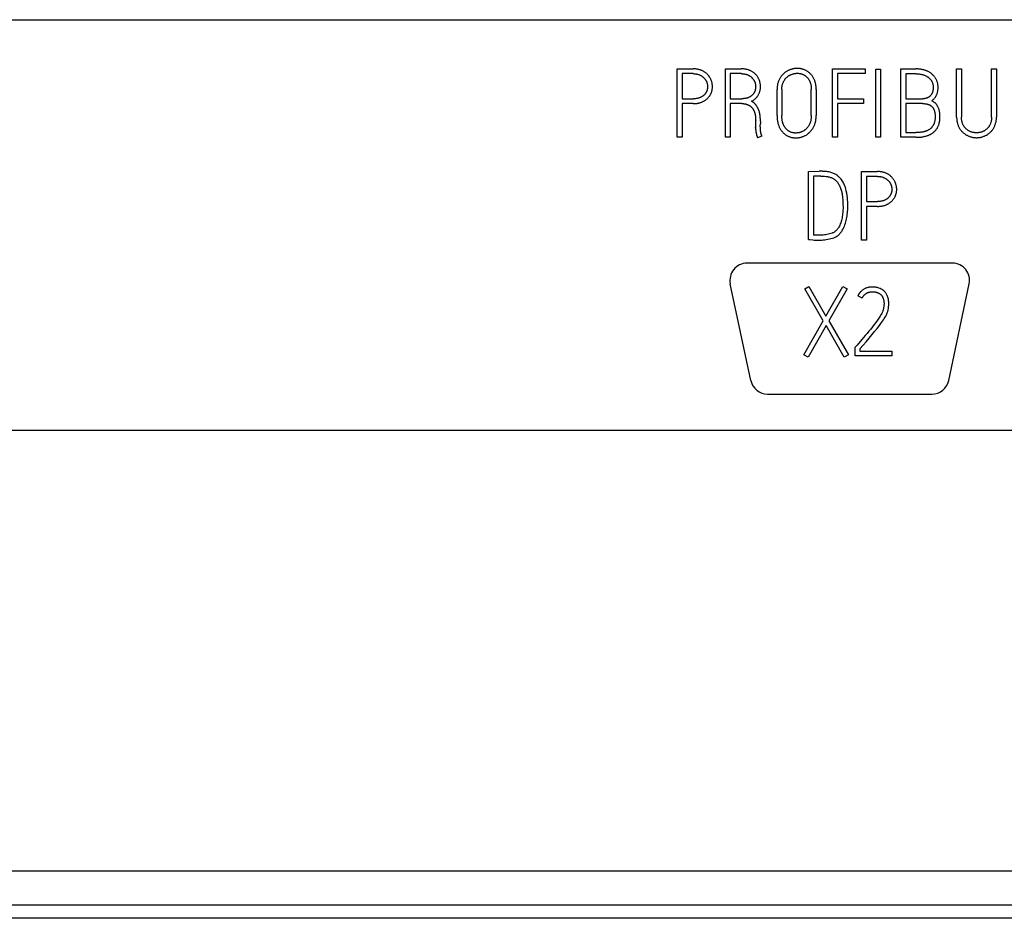
# Model space of a CAD drawing. Extents: x 0 to 841, y 0 to 594.
# Drawn here: x 599 to 613, y 250 to 263 of the extents above; entities that cross this region are included whole.
import ezdxf

# ---------------------------------------------------------------- set-up
doc = ezdxf.new("R2010")
doc.units = 0
doc.header["$LTSCALE"] = 46.255
doc.layers.add('15000_BACK', color=7, linetype='CONTINUOUS')

msp = doc.modelspace()

# ---------------------------------------------------------------- linework, layer by layer
at = {"layer": '15000_BACK', "color": 7, "linetype": 'CONTINUOUS'}
for p, q in [((587.647, 262.853), (702.647, 262.853)), ((608.327, 262.136), (608.558, 262.136)), ((608.327, 261.136), (608.327, 262.136)), ((608.558, 262.065), (608.398, 262.065)), ((608.398, 262.065), (608.398, 261.697)), ((609.029, 262.136), (609.259, 262.136)), ((609.029, 261.136), (609.029, 262.136)), ((609.259, 262.065), (609.1, 262.065)), ((609.1, 262.065), (609.1, 261.699)), ((610.594, 262.136), (611.069, 262.136)), ((610.594, 261.138), (610.594, 262.136)), ((611.069, 262.065), (610.664, 262.065)), ((610.664, 262.065), (610.664, 261.699)), ((611.069, 262.136), (611.069, 262.065)), ((611.226, 262.133), (611.295, 262.133)), ((611.226, 261.136), (611.226, 262.133)), ((611.295, 262.133), (611.295, 261.136)), ((611.592, 262.134), (611.814, 262.134)), ((611.592, 261.136), (611.592, 262.134)), ((611.814, 262.064), (611.663, 262.064)), ((611.663, 262.064), (611.663, 261.697)), ((612.405, 262.137), (612.476, 262.137)), ((612.405, 261.432), (612.405, 262.137)), ((612.476, 262.137), (612.476, 261.432)), ((612.915, 262.137), (612.986, 262.137)), ((612.915, 261.432), (612.915, 262.137)), ((612.986, 262.137), (612.986, 261.432)), ((609.784, 261.452), (609.784, 261.833)), ((609.853, 261.833), (609.853, 261.452)), ((610.284, 261.452), (610.284, 261.833)), ((610.355, 261.833), (610.355, 261.452)), ((608.398, 261.697), (608.558, 261.697)), ((608.558, 261.627), (608.398, 261.627)), ((608.398, 261.627), (608.398, 261.136)), ((609.1, 261.699), (609.27, 261.699)), ((609.268, 261.628), (609.1, 261.628)), ((609.1, 261.628), (609.1, 261.136)), ((610.664, 261.699), (611.044, 261.699)), ((611.044, 261.629), (610.664, 261.629)), ((610.664, 261.629), (610.664, 261.138)), ((611.044, 261.699), (611.044, 261.629)), ((611.663, 261.697), (611.906, 261.697)), ((611.906, 261.628), (611.663, 261.628)), ((611.663, 261.628), (611.663, 261.205)), ((609.472, 261.291), (609.472, 261.378)), ((609.541, 261.364), (609.541, 261.337)), ((609.47, 261.278), (609.472, 261.291)), ((611.663, 261.205), (611.81, 261.205)), ((608.398, 261.136), (608.327, 261.136)), ((609.1, 261.136), (609.029, 261.136)), ((609.563, 261.154), (609.498, 261.129)), ((610.664, 261.138), (610.594, 261.138)), ((611.295, 261.136), (611.226, 261.136)), ((611.81, 261.136), (611.592, 261.136)), ((610.245, 260.638), (610.397, 260.64)), ((610.245, 259.643), (610.245, 260.638)), ((611.017, 260.636), (611.248, 260.636)), ((611.017, 259.636), (611.017, 260.636)), ((610.425, 260.568), (610.316, 260.568)), ((610.316, 260.568), (610.316, 259.708)), ((611.248, 260.565), (611.088, 260.565)), ((611.088, 260.565), (611.088, 260.197)), ((611.088, 260.197), (611.248, 260.197)), ((611.248, 260.127), (611.088, 260.127)), ((611.088, 260.127), (611.088, 259.636)), ((610.382, 259.706), (610.345, 259.706)), ((611.088, 259.636), (611.017, 259.636)), ((612.345, 259.297), (609.345, 259.297)), ((609.4, 257.584), (609.1, 258.995)), ((610.188, 258.924), (610.248, 258.958)), ((610.459, 258.456), (610.188, 258.924)), ((610.248, 258.958), (610.498, 258.526)), ((610.498, 258.526), (610.743, 258.958)), ((610.806, 258.924), (610.539, 258.455)), ((610.743, 258.958), (610.806, 258.924)), ((612.289, 257.584), (612.589, 258.995)), ((611.025, 258.788), (610.962, 258.82)), ((610.177, 257.961), (610.459, 258.456)), ((610.539, 258.455), (610.826, 257.961)), ((610.499, 258.386), (610.238, 257.926)), ((610.765, 257.926), (610.499, 258.386)), ((611.02, 258.181), (610.952, 258.102)), ((610.952, 258.102), (610.925, 258.071)), ((610.925, 257.943), (610.925, 258.071)), ((610.994, 258.046), (610.994, 258.012)), ((610.994, 258.012), (611.457, 258.012)), ((611.457, 258.012), (611.457, 257.943)), ((610.238, 257.926), (610.177, 257.961)), ((610.826, 257.961), (610.765, 257.926)), ((611.457, 257.943), (610.925, 257.943)), ((609.645, 257.386), (612.045, 257.386)), ((642.647, 256.853), (587.647, 256.853)), ((585.537, 250.423), (704.758, 250.423)), ((704.758, 249.924), (585.537, 249.924)), ((704.413, 249.731), (585.818, 249.731))]:
    msp.add_line(p, q, dxfattribs=at)
for points in [[(608.558, 261.627), (608.568, 261.627), (608.578, 261.627), (608.588, 261.628), (608.599, 261.629), (608.609, 261.63), (608.619, 261.631), (608.629, 261.633), (608.64, 261.635), (608.648, 261.637), (608.656, 261.639), (608.664, 261.642), (608.672, 261.644), (608.679, 261.647), (608.687, 261.65), (608.695, 261.653), (608.702, 261.657), (608.71, 261.661), (608.717, 261.664), (608.724, 261.668), (608.731, 261.673), (608.737, 261.677), (608.744, 261.682), (608.75, 261.687), (608.756, 261.692), (608.762, 261.697), (608.768, 261.703), (608.774, 261.709), (608.78, 261.715), (608.785, 261.721), (608.79, 261.727), (608.795, 261.733), (608.8, 261.74), (608.804, 261.747), (608.808, 261.753), (608.812, 261.76), (608.816, 261.767), (608.819, 261.775), (608.822, 261.782), (608.825, 261.789), (608.828, 261.797), (608.83, 261.804), (608.832, 261.812), (608.834, 261.82), (608.836, 261.827), (608.837, 261.835), (608.838, 261.843), (608.839, 261.851), (608.84, 261.859), (608.84, 261.867), (608.84, 261.875), (608.84, 261.883), (608.84, 261.891), (608.839, 261.899), (608.838, 261.907), (608.837, 261.915), (608.836, 261.923), (608.834, 261.931), (608.832, 261.939), (608.83, 261.947), (608.828, 261.954), (608.825, 261.962), (608.822, 261.97), (608.819, 261.978), (608.816, 261.985), (608.812, 261.992), (608.808, 262), (608.804, 262.007), (608.8, 262.014), (608.795, 262.021), (608.791, 262.028), (608.786, 262.034), (608.78, 262.041), (608.775, 262.047), (608.769, 262.053), (608.763, 262.059), (608.757, 262.065), (608.75, 262.071), (608.743, 262.076), (608.736, 262.081), (608.729, 262.087), (608.721, 262.091), (608.714, 262.096), (608.706, 262.101), (608.697, 262.105), (608.689, 262.109), (608.68, 262.113), (608.671, 262.116), (608.662, 262.12), (608.652, 262.123), (608.643, 262.125), (608.633, 262.128), (608.623, 262.13), (608.612, 262.132), (608.602, 262.133), (608.591, 262.134), (608.58, 262.135), (608.569, 262.135), (608.558, 262.136)], [(608.558, 262.065), (608.566, 262.065), (608.574, 262.064), (608.583, 262.064), (608.591, 262.063), (608.597, 262.062), (608.604, 262.061), (608.61, 262.06), (608.616, 262.059), (608.622, 262.058), (608.629, 262.056), (608.636, 262.053), (608.643, 262.051), (608.65, 262.048), (608.656, 262.045), (608.662, 262.043), (608.669, 262.039), (608.675, 262.036), (608.68, 262.033), (608.686, 262.029), (608.692, 262.025), (608.697, 262.021), (608.702, 262.017), (608.707, 262.013), (608.712, 262.009), (608.716, 262.005), (608.721, 262), (608.725, 261.995), (608.729, 261.991), (608.733, 261.986), (608.736, 261.981), (608.74, 261.976), (608.743, 261.971), (608.746, 261.965), (608.749, 261.96), (608.752, 261.955), (608.754, 261.949), (608.757, 261.944), (608.759, 261.938), (608.761, 261.932), (608.762, 261.927), (608.764, 261.921), (608.765, 261.915), (608.766, 261.909), (608.767, 261.904), (608.768, 261.898), (608.769, 261.892), (608.769, 261.886), (608.77, 261.881), (608.77, 261.875), (608.77, 261.869), (608.769, 261.864), (608.769, 261.858), (608.768, 261.853), (608.768, 261.847), (608.767, 261.842), (608.765, 261.837), (608.764, 261.831), (608.763, 261.826), (608.761, 261.82), (608.759, 261.815), (608.757, 261.81), (608.755, 261.804), (608.753, 261.799), (608.75, 261.794), (608.747, 261.789), (608.744, 261.784), (608.741, 261.779), (608.738, 261.775), (608.734, 261.77), (608.731, 261.766), (608.727, 261.761), (608.723, 261.757), (608.718, 261.753), (608.714, 261.749), (608.709, 261.745), (608.704, 261.741), (608.699, 261.737), (608.694, 261.734), (608.689, 261.73), (608.683, 261.727), (608.677, 261.724), (608.671, 261.721), (608.665, 261.718), (608.659, 261.715), (608.653, 261.713), (608.646, 261.71), (608.639, 261.708), (608.632, 261.706), (608.624, 261.704), (608.617, 261.702), (608.609, 261.701), (608.601, 261.7), (608.593, 261.699), (608.584, 261.698), (608.575, 261.698), (608.566, 261.697), (608.558, 261.697)], [(609.413, 261.663), (609.42, 261.666), (609.427, 261.67), (609.434, 261.675), (609.441, 261.679), (609.447, 261.684), (609.454, 261.688), (609.46, 261.693), (609.465, 261.698), (609.471, 261.703), (609.476, 261.708), (609.481, 261.714), (609.486, 261.719), (609.491, 261.725), (609.495, 261.731), (609.5, 261.737), (609.504, 261.743), (609.507, 261.749), (609.511, 261.756), (609.515, 261.763), (609.519, 261.771), (609.522, 261.779), (609.525, 261.787), (609.528, 261.795), (609.531, 261.803), (609.533, 261.811), (609.535, 261.819), (609.537, 261.827), (609.539, 261.835), (609.54, 261.843), (609.541, 261.852), (609.542, 261.86), (609.542, 261.868), (609.542, 261.876), (609.542, 261.884), (609.542, 261.892), (609.541, 261.9), (609.54, 261.908), (609.539, 261.916), (609.538, 261.924), (609.536, 261.932), (609.534, 261.94), (609.532, 261.948), (609.53, 261.956), (609.527, 261.964), (609.524, 261.971), (609.521, 261.979), (609.518, 261.986), (609.514, 261.994), (609.51, 262.001), (609.506, 262.008), (609.502, 262.015), (609.497, 262.022), (609.492, 262.029), (609.487, 262.036), (609.482, 262.042), (609.477, 262.048), (609.471, 262.055), (609.465, 262.061), (609.458, 262.066), (609.452, 262.072), (609.445, 262.077), (609.438, 262.083), (609.431, 262.088), (609.423, 262.093), (609.416, 262.097), (609.407, 262.102), (609.399, 262.106), (609.391, 262.11), (609.382, 262.113), (609.375, 262.116), (609.367, 262.119), (609.36, 262.121), (609.352, 262.124), (609.345, 262.126), (609.337, 262.128), (609.328, 262.129), (609.32, 262.131), (609.312, 262.132), (609.304, 262.133), (609.293, 262.134), (609.282, 262.135), (609.27, 262.135), (609.259, 262.136)], [(609.259, 262.065), (609.268, 262.065), (609.276, 262.064), (609.285, 262.064), (609.293, 262.063), (609.299, 262.062), (609.305, 262.061), (609.312, 262.06), (609.318, 262.059), (609.324, 262.058), (609.331, 262.056), (609.338, 262.053), (609.345, 262.051), (609.352, 262.048), (609.358, 262.046), (609.364, 262.043), (609.37, 262.039), (609.377, 262.036), (609.382, 262.033), (609.388, 262.029), (609.393, 262.026), (609.399, 262.022), (609.404, 262.018), (609.409, 262.014), (609.413, 262.01), (609.418, 262.005), (609.422, 262.001), (609.427, 261.996), (609.431, 261.992), (609.435, 261.987), (609.438, 261.982), (609.442, 261.977), (609.445, 261.972), (609.448, 261.967), (609.451, 261.961), (609.454, 261.956), (609.456, 261.951), (609.458, 261.945), (609.46, 261.939), (609.462, 261.934), (609.464, 261.928), (609.466, 261.922), (609.467, 261.917), (609.468, 261.911), (609.469, 261.905), (609.47, 261.899), (609.471, 261.894), (609.471, 261.888), (609.471, 261.882), (609.472, 261.876), (609.471, 261.869), (609.471, 261.862), (609.47, 261.854), (609.469, 261.847), (609.468, 261.84), (609.466, 261.833), (609.465, 261.827), (609.463, 261.822), (609.462, 261.816), (609.46, 261.811), (609.458, 261.806), (609.455, 261.801), (609.453, 261.796), (609.45, 261.791), (609.448, 261.786), (609.445, 261.781), (609.441, 261.776), (609.438, 261.772), (609.435, 261.767), (609.431, 261.763), (609.427, 261.758), (609.423, 261.754), (609.419, 261.75), (609.414, 261.746), (609.41, 261.742), (609.405, 261.739), (609.4, 261.735), (609.395, 261.732), (609.389, 261.728), (609.384, 261.725), (609.378, 261.722), (609.372, 261.719), (609.366, 261.717), (609.36, 261.714), (609.353, 261.712), (609.347, 261.709), (609.34, 261.707), (609.333, 261.706), (609.326, 261.704), (609.318, 261.703), (609.311, 261.701), (609.303, 261.7), (609.295, 261.7), (609.287, 261.699), (609.279, 261.699), (609.27, 261.699)], [(610.355, 261.833), (610.355, 261.845), (610.354, 261.856), (610.354, 261.868), (610.353, 261.879), (610.351, 261.89), (610.35, 261.901), (610.348, 261.912), (610.345, 261.922), (610.343, 261.933), (610.34, 261.943), (610.336, 261.953), (610.333, 261.963), (610.329, 261.973), (610.325, 261.982), (610.321, 261.991), (610.316, 262), (610.311, 262.009), (610.306, 262.017), (610.3, 262.026), (610.295, 262.034), (610.289, 262.042), (610.282, 262.049), (610.276, 262.056), (610.269, 262.064), (610.263, 262.07), (610.257, 262.075), (610.25, 262.081), (610.244, 262.087), (610.237, 262.092), (610.23, 262.097), (610.222, 262.101), (610.215, 262.106), (610.207, 262.11), (610.2, 262.114), (610.192, 262.118), (610.184, 262.121), (610.175, 262.124), (610.167, 262.127), (610.159, 262.13), (610.15, 262.132), (610.142, 262.134), (610.133, 262.136), (610.124, 262.138), (610.115, 262.139), (610.106, 262.14), (610.097, 262.141), (610.088, 262.141), (610.079, 262.141), (610.07, 262.141), (610.061, 262.141), (610.052, 262.14), (610.043, 262.139), (610.034, 262.138), (610.025, 262.136), (610.016, 262.134), (610.008, 262.132), (609.999, 262.13), (609.99, 262.127), (609.981, 262.124), (609.972, 262.121), (609.964, 262.118), (609.955, 262.114), (609.947, 262.11), (609.938, 262.106), (609.93, 262.101), (609.922, 262.096), (609.914, 262.091), (609.907, 262.086), (609.899, 262.08), (609.892, 262.075), (609.884, 262.068), (609.877, 262.062), (609.87, 262.055), (609.864, 262.049), (609.857, 262.041), (609.851, 262.034), (609.845, 262.026), (609.839, 262.018), (609.833, 262.01), (609.828, 262.002), (609.823, 261.993), (609.818, 261.984), (609.814, 261.975), (609.809, 261.966), (609.805, 261.956), (609.801, 261.946), (609.798, 261.936), (609.795, 261.925), (609.792, 261.915), (609.79, 261.904), (609.788, 261.892), (609.786, 261.881), (609.785, 261.869), (609.784, 261.857), (609.784, 261.845), (609.784, 261.833)], [(609.853, 261.833), (609.853, 261.843), (609.853, 261.852), (609.854, 261.861), (609.855, 261.871), (609.856, 261.879), (609.858, 261.888), (609.859, 261.896), (609.862, 261.905), (609.864, 261.913), (609.866, 261.921), (609.869, 261.928), (609.872, 261.936), (609.876, 261.943), (609.879, 261.95), (609.883, 261.957), (609.887, 261.964), (609.891, 261.97), (609.895, 261.977), (609.899, 261.983), (609.904, 261.989), (609.908, 261.994), (609.913, 262), (609.918, 262.005), (609.924, 262.01), (609.929, 262.015), (609.935, 262.02), (609.94, 262.024), (609.946, 262.028), (609.952, 262.032), (609.958, 262.036), (609.964, 262.04), (609.97, 262.043), (609.977, 262.047), (609.983, 262.05), (609.99, 262.053), (609.996, 262.055), (610.003, 262.058), (610.01, 262.06), (610.017, 262.062), (610.024, 262.064), (610.031, 262.065), (610.038, 262.067), (610.044, 262.068), (610.051, 262.069), (610.058, 262.069), (610.065, 262.07), (610.072, 262.07), (610.079, 262.07), (610.086, 262.07), (610.092, 262.07), (610.099, 262.07), (610.105, 262.069), (610.112, 262.068), (610.119, 262.067), (610.125, 262.066), (610.132, 262.064), (610.138, 262.062), (610.144, 262.061), (610.15, 262.059), (610.156, 262.056), (610.161, 262.054), (610.167, 262.051), (610.173, 262.048), (610.178, 262.045), (610.184, 262.042), (610.189, 262.038), (610.195, 262.035), (610.2, 262.031), (610.205, 262.027), (610.21, 262.022), (610.214, 262.018), (610.219, 262.014), (610.224, 262.009), (610.228, 262.004), (610.233, 261.999), (610.237, 261.994), (610.241, 261.988), (610.245, 261.983), (610.249, 261.977), (610.252, 261.972), (610.255, 261.966), (610.259, 261.96), (610.262, 261.953), (610.264, 261.947), (610.267, 261.94), (610.269, 261.933), (610.272, 261.926), (610.274, 261.92), (610.275, 261.913), (610.277, 261.906), (610.279, 261.897), (610.28, 261.888), (610.282, 261.879), (610.283, 261.87), (610.283, 261.861), (610.284, 261.851), (610.284, 261.842), (610.284, 261.833)], [(612.043, 261.668), (612.049, 261.673), (612.054, 261.677), (612.059, 261.682), (612.065, 261.686), (612.07, 261.691), (612.076, 261.698), (612.081, 261.705), (612.087, 261.711), (612.092, 261.718), (612.096, 261.724), (612.1, 261.73), (612.104, 261.737), (612.107, 261.743), (612.11, 261.749), (612.113, 261.756), (612.116, 261.763), (612.119, 261.77), (612.121, 261.777), (612.124, 261.784), (612.126, 261.791), (612.128, 261.799), (612.129, 261.807), (612.131, 261.814), (612.132, 261.822), (612.133, 261.83), (612.134, 261.839), (612.134, 261.847), (612.134, 261.855), (612.134, 261.864), (612.134, 261.873), (612.134, 261.883), (612.133, 261.893), (612.132, 261.902), (612.13, 261.912), (612.129, 261.921), (612.126, 261.93), (612.124, 261.939), (612.121, 261.948), (612.118, 261.956), (612.115, 261.965), (612.111, 261.973), (612.107, 261.982), (612.103, 261.99), (612.098, 261.997), (612.093, 262.005), (612.088, 262.012), (612.083, 262.02), (612.077, 262.027), (612.071, 262.033), (612.065, 262.04), (612.059, 262.047), (612.052, 262.053), (612.045, 262.059), (612.038, 262.065), (612.03, 262.07), (612.023, 262.075), (612.015, 262.081), (612.007, 262.086), (611.998, 262.09), (611.99, 262.095), (611.981, 262.099), (611.972, 262.103), (611.963, 262.107), (611.953, 262.111), (611.944, 262.114), (611.934, 262.117), (611.924, 262.12), (611.913, 262.123), (611.903, 262.125), (611.892, 262.127), (611.882, 262.129), (611.871, 262.131), (611.86, 262.132), (611.849, 262.133), (611.837, 262.134), (611.826, 262.134), (611.814, 262.134)], [(611.814, 262.064), (611.823, 262.063), (611.832, 262.063), (611.841, 262.063), (611.85, 262.062), (611.858, 262.061), (611.867, 262.06), (611.875, 262.059), (611.884, 262.057), (611.892, 262.055), (611.9, 262.053), (611.908, 262.051), (611.915, 262.049), (611.923, 262.047), (611.93, 262.044), (611.937, 262.041), (611.944, 262.038), (611.951, 262.035), (611.958, 262.032), (611.964, 262.028), (611.971, 262.024), (611.977, 262.021), (611.983, 262.017), (611.989, 262.012), (611.994, 262.008), (612, 262.004), (612.005, 261.999), (612.01, 261.994), (612.015, 261.989), (612.019, 261.984), (612.024, 261.979), (612.028, 261.974), (612.032, 261.968), (612.036, 261.963), (612.039, 261.957), (612.043, 261.951), (612.046, 261.945), (612.049, 261.939), (612.051, 261.932), (612.054, 261.926), (612.056, 261.92), (612.058, 261.913), (612.059, 261.906), (612.061, 261.899), (612.062, 261.893), (612.063, 261.885), (612.063, 261.878), (612.064, 261.871), (612.064, 261.864), (612.064, 261.857), (612.063, 261.85), (612.063, 261.843), (612.062, 261.836), (612.061, 261.829), (612.06, 261.823), (612.059, 261.816), (612.058, 261.81), (612.056, 261.804), (612.054, 261.798), (612.052, 261.792), (612.05, 261.786), (612.048, 261.781), (612.045, 261.775), (612.043, 261.771), (612.04, 261.766), (612.037, 261.762), (612.034, 261.758), (612.031, 261.753), (612.028, 261.749), (612.025, 261.746), (612.021, 261.742), (612.018, 261.738), (612.014, 261.735), (612.01, 261.731), (612.007, 261.728), (612.003, 261.725), (611.998, 261.722), (611.994, 261.72), (611.99, 261.717), (611.985, 261.715), (611.981, 261.712), (611.976, 261.71), (611.971, 261.708), (611.966, 261.707), (611.961, 261.705), (611.956, 261.704), (611.951, 261.702), (611.945, 261.701), (611.938, 261.7), (611.932, 261.699), (611.925, 261.698), (611.919, 261.698), (611.912, 261.697), (611.906, 261.697)], [(609.268, 261.628), (609.274, 261.628), (609.28, 261.628), (609.286, 261.627), (609.292, 261.627), (609.298, 261.626), (609.304, 261.626), (609.31, 261.625), (609.316, 261.624), (609.322, 261.623), (609.328, 261.621), (609.332, 261.62), (609.337, 261.619), (609.342, 261.617), (609.346, 261.616), (609.351, 261.614), (609.356, 261.612), (609.36, 261.61), (609.365, 261.608), (609.369, 261.606), (609.373, 261.604), (609.378, 261.601), (609.382, 261.599), (609.386, 261.596), (609.39, 261.593), (609.394, 261.591), (609.397, 261.588), (609.401, 261.585), (609.405, 261.581), (609.408, 261.578), (609.412, 261.575), (609.415, 261.571), (609.418, 261.568), (609.421, 261.564), (609.425, 261.56), (609.428, 261.556), (609.431, 261.551), (609.433, 261.547), (609.436, 261.543), (609.439, 261.538), (609.441, 261.534), (609.443, 261.529), (609.446, 261.525), (609.448, 261.52), (609.45, 261.514), (609.452, 261.509), (609.454, 261.503), (609.456, 261.497), (609.458, 261.492), (609.459, 261.486), (609.461, 261.48), (609.462, 261.474), (609.463, 261.468), (609.465, 261.463), (609.466, 261.457), (609.467, 261.449), (609.468, 261.441), (609.469, 261.433), (609.47, 261.425), (609.47, 261.418), (609.471, 261.41), (609.471, 261.402), (609.471, 261.394), (609.471, 261.386), (609.472, 261.378)], [(609.541, 261.364), (609.541, 261.374), (609.541, 261.384), (609.54, 261.394), (609.54, 261.404), (609.539, 261.414), (609.539, 261.423), (609.538, 261.433), (609.537, 261.443), (609.536, 261.45), (609.535, 261.458), (609.534, 261.465), (609.533, 261.473), (609.531, 261.48), (609.53, 261.487), (609.528, 261.494), (609.526, 261.502), (609.525, 261.509), (609.523, 261.515), (609.521, 261.521), (609.519, 261.527), (609.517, 261.533), (609.514, 261.539), (609.512, 261.544), (609.51, 261.55), (609.507, 261.556), (609.504, 261.561), (609.501, 261.567), (609.498, 261.572), (609.495, 261.578), (609.492, 261.583), (609.488, 261.588), (609.485, 261.593), (609.481, 261.599), (609.478, 261.604), (609.474, 261.609), (609.47, 261.614), (609.465, 261.619), (609.461, 261.623), (609.457, 261.628), (609.452, 261.633), (609.447, 261.637), (609.443, 261.641), (609.439, 261.644), (609.435, 261.648), (609.431, 261.651), (609.427, 261.654), (609.422, 261.657), (609.418, 261.66), (609.413, 261.663)], [(611.81, 261.136), (611.824, 261.136), (611.837, 261.136), (611.851, 261.137), (611.865, 261.138), (611.878, 261.139), (611.89, 261.14), (611.902, 261.142), (611.914, 261.143), (611.926, 261.145), (611.938, 261.148), (611.948, 261.15), (611.958, 261.153), (611.968, 261.156), (611.978, 261.16), (611.988, 261.163), (611.997, 261.167), (612.005, 261.171), (612.014, 261.175), (612.022, 261.179), (612.031, 261.184), (612.038, 261.188), (612.045, 261.193), (612.053, 261.197), (612.06, 261.202), (612.066, 261.207), (612.073, 261.213), (612.079, 261.218), (612.085, 261.223), (612.09, 261.229), (612.096, 261.235), (612.102, 261.242), (612.108, 261.249), (612.113, 261.257), (612.119, 261.265), (612.124, 261.273), (612.128, 261.281), (612.132, 261.289), (612.136, 261.298), (612.14, 261.306), (612.143, 261.315), (612.146, 261.324), (612.148, 261.333), (612.151, 261.344), (612.154, 261.356), (612.156, 261.368), (612.158, 261.38), (612.159, 261.392), (612.161, 261.403), (612.162, 261.415), (612.162, 261.426), (612.162, 261.438), (612.162, 261.447), (612.162, 261.457), (612.162, 261.466), (612.161, 261.475), (612.16, 261.485), (612.159, 261.494), (612.157, 261.503), (612.156, 261.512), (612.154, 261.521), (612.152, 261.53), (612.149, 261.539), (612.147, 261.547), (612.144, 261.554), (612.141, 261.562), (612.138, 261.569), (612.134, 261.576), (612.131, 261.583), (612.127, 261.59), (612.123, 261.597), (612.119, 261.603), (612.114, 261.61), (612.109, 261.616), (612.105, 261.622), (612.1, 261.627), (612.095, 261.632), (612.09, 261.637), (612.085, 261.641), (612.079, 261.646), (612.074, 261.65), (612.068, 261.654), (612.062, 261.658), (612.056, 261.662), (612.05, 261.665), (612.043, 261.668)], [(611.906, 261.628), (611.914, 261.628), (611.923, 261.628), (611.931, 261.627), (611.939, 261.626), (611.948, 261.626), (611.956, 261.624), (611.965, 261.623), (611.971, 261.622), (611.977, 261.62), (611.983, 261.619), (611.989, 261.617), (611.995, 261.615), (612, 261.613), (612.006, 261.61), (612.012, 261.608), (612.017, 261.605), (612.021, 261.602), (612.026, 261.6), (612.03, 261.596), (612.035, 261.593), (612.039, 261.59), (612.043, 261.586), (612.047, 261.582), (612.051, 261.578), (612.054, 261.574), (612.058, 261.57), (612.061, 261.565), (612.064, 261.56), (612.067, 261.556), (612.069, 261.551), (612.072, 261.546), (612.074, 261.54), (612.077, 261.534), (612.079, 261.528), (612.081, 261.522), (612.082, 261.516), (612.084, 261.51), (612.085, 261.504), (612.087, 261.498), (612.088, 261.489), (612.089, 261.481), (612.09, 261.472), (612.091, 261.464), (612.091, 261.455), (612.091, 261.447), (612.091, 261.438), (612.091, 261.428), (612.091, 261.419), (612.09, 261.409), (612.09, 261.399), (612.088, 261.39), (612.087, 261.383), (612.086, 261.376), (612.085, 261.369), (612.083, 261.362), (612.082, 261.355), (612.079, 261.348), (612.077, 261.342), (612.075, 261.336), (612.073, 261.331), (612.07, 261.325), (612.067, 261.319), (612.064, 261.314), (612.061, 261.308), (612.057, 261.302), (612.053, 261.296), (612.049, 261.291), (612.045, 261.285), (612.041, 261.28), (612.036, 261.275), (612.032, 261.271), (612.027, 261.266), (612.022, 261.262), (612.017, 261.258), (612.012, 261.254), (612.007, 261.25), (612.001, 261.246), (611.996, 261.243), (611.989, 261.239), (611.982, 261.236), (611.975, 261.232), (611.967, 261.229), (611.96, 261.226), (611.952, 261.223), (611.945, 261.221), (611.937, 261.218), (611.929, 261.216), (611.921, 261.215), (611.913, 261.213), (611.905, 261.212), (611.894, 261.21), (611.883, 261.209), (611.873, 261.208), (611.857, 261.207), (611.841, 261.206), (611.825, 261.205), (611.81, 261.205)], [(609.539, 261.288), (609.539, 261.314), (609.54, 261.322), (609.54, 261.325), (609.54, 261.329), (609.54, 261.333), (609.541, 261.337)], [(609.784, 261.452), (609.784, 261.44), (609.784, 261.428), (609.785, 261.416), (609.786, 261.404), (609.787, 261.392), (609.789, 261.381), (609.791, 261.369), (609.793, 261.357), (609.795, 261.348), (609.797, 261.339), (609.8, 261.329), (609.803, 261.32), (609.806, 261.311), (609.809, 261.302), (609.813, 261.293), (609.816, 261.285), (609.821, 261.276), (609.825, 261.268), (609.829, 261.26), (609.834, 261.252), (609.839, 261.245), (609.844, 261.237), (609.849, 261.23), (609.855, 261.223), (609.861, 261.216), (609.867, 261.209), (609.873, 261.203), (609.88, 261.196), (609.886, 261.19), (609.893, 261.184), (609.9, 261.179), (609.907, 261.174), (609.915, 261.168), (609.923, 261.164), (609.93, 261.159), (609.938, 261.155), (609.946, 261.151), (609.954, 261.148), (609.962, 261.145), (609.97, 261.142), (609.978, 261.139), (609.986, 261.136), (609.995, 261.134), (610.004, 261.132), (610.013, 261.131), (610.022, 261.129), (610.031, 261.129), (610.04, 261.128), (610.049, 261.127), (610.058, 261.127), (610.067, 261.127), (610.076, 261.128), (610.085, 261.129), (610.094, 261.13), (610.103, 261.131), (610.112, 261.133), (610.121, 261.134), (610.13, 261.137), (610.139, 261.139), (610.148, 261.142), (610.157, 261.145), (610.166, 261.148), (610.174, 261.152), (610.183, 261.156), (610.192, 261.16), (610.2, 261.164), (610.208, 261.169), (610.216, 261.174), (610.224, 261.179), (610.232, 261.185), (610.239, 261.191), (610.247, 261.197), (610.254, 261.204), (610.261, 261.211), (610.268, 261.218), (610.274, 261.225), (610.281, 261.233), (610.287, 261.24), (610.293, 261.249), (610.299, 261.257), (610.304, 261.266), (610.309, 261.274), (610.315, 261.284), (610.32, 261.293), (610.324, 261.303), (610.329, 261.312), (610.333, 261.323), (610.337, 261.333), (610.34, 261.344), (610.343, 261.355), (610.346, 261.364), (610.348, 261.373), (610.349, 261.383), (610.351, 261.392), (610.352, 261.401), (610.353, 261.414), (610.354, 261.427), (610.355, 261.439), (610.355, 261.452)], [(610.284, 261.452), (610.284, 261.442), (610.284, 261.432), (610.283, 261.422), (610.282, 261.412), (610.281, 261.403), (610.279, 261.394), (610.278, 261.384), (610.276, 261.375), (610.273, 261.367), (610.271, 261.359), (610.268, 261.35), (610.265, 261.342), (610.262, 261.335), (610.258, 261.327), (610.254, 261.32), (610.251, 261.312), (610.247, 261.306), (610.242, 261.299), (610.238, 261.292), (610.233, 261.286), (610.229, 261.28), (610.224, 261.274), (610.219, 261.268), (610.214, 261.263), (610.208, 261.257), (610.203, 261.252), (610.197, 261.247), (610.191, 261.243), (610.185, 261.238), (610.179, 261.234), (610.173, 261.23), (610.167, 261.226), (610.161, 261.223), (610.154, 261.22), (610.147, 261.217), (610.141, 261.214), (610.134, 261.211), (610.127, 261.209), (610.12, 261.207), (610.113, 261.205), (610.107, 261.203), (610.1, 261.202), (610.093, 261.201), (610.086, 261.2), (610.079, 261.199), (610.072, 261.199), (610.065, 261.198), (610.058, 261.198), (610.051, 261.198), (610.045, 261.198), (610.038, 261.199), (610.031, 261.2), (610.025, 261.201), (610.018, 261.202), (610.012, 261.203), (610.005, 261.205), (609.999, 261.206), (609.993, 261.208), (609.987, 261.211), (609.981, 261.213), (609.975, 261.216), (609.969, 261.218), (609.964, 261.221), (609.958, 261.225), (609.953, 261.228), (609.947, 261.232), (609.942, 261.236), (609.937, 261.24), (609.932, 261.244), (609.927, 261.248), (609.923, 261.253), (609.918, 261.258), (609.913, 261.263), (609.909, 261.268), (609.904, 261.274), (609.9, 261.279), (609.896, 261.285), (609.892, 261.291), (609.889, 261.297), (609.885, 261.303), (609.882, 261.309), (609.879, 261.316), (609.876, 261.323), (609.873, 261.33), (609.87, 261.337), (609.868, 261.345), (609.866, 261.352), (609.864, 261.359), (609.862, 261.367), (609.86, 261.374), (609.858, 261.384), (609.857, 261.393), (609.856, 261.403), (609.855, 261.413), (609.854, 261.423), (609.853, 261.432), (609.853, 261.442), (609.853, 261.452)], [(612.405, 261.432), (612.405, 261.42), (612.406, 261.408), (612.406, 261.397), (612.408, 261.385), (612.409, 261.374), (612.411, 261.363), (612.413, 261.352), (612.416, 261.341), (612.419, 261.331), (612.422, 261.321), (612.426, 261.311), (612.43, 261.301), (612.434, 261.292), (612.439, 261.283), (612.443, 261.275), (612.448, 261.266), (612.454, 261.258), (612.459, 261.25), (612.465, 261.242), (612.471, 261.234), (612.477, 261.227), (612.483, 261.22), (612.49, 261.214), (612.496, 261.207), (612.503, 261.201), (612.511, 261.195), (612.518, 261.189), (612.525, 261.184), (612.533, 261.179), (612.541, 261.174), (612.549, 261.169), (612.557, 261.165), (612.565, 261.16), (612.573, 261.156), (612.582, 261.153), (612.59, 261.15), (612.599, 261.146), (612.607, 261.144), (612.616, 261.141), (612.625, 261.139), (612.634, 261.137), (612.643, 261.135), (612.651, 261.133), (612.66, 261.132), (612.669, 261.131), (612.678, 261.131), (612.687, 261.13), (612.696, 261.13), (612.705, 261.13), (612.714, 261.131), (612.723, 261.131), (612.732, 261.132), (612.741, 261.133), (612.75, 261.135), (612.759, 261.137), (612.767, 261.139), (612.776, 261.141), (612.785, 261.144), (612.794, 261.146), (612.802, 261.15), (612.811, 261.153), (612.819, 261.156), (612.828, 261.16), (612.836, 261.165), (612.844, 261.169), (612.852, 261.174), (612.859, 261.179), (612.867, 261.184), (612.874, 261.189), (612.881, 261.195), (612.888, 261.201), (612.895, 261.207), (612.902, 261.214), (612.908, 261.22), (612.915, 261.227), (612.921, 261.234), (612.927, 261.242), (612.932, 261.25), (612.938, 261.258), (612.943, 261.266), (612.948, 261.275), (612.953, 261.283), (612.957, 261.292), (612.961, 261.301), (612.965, 261.311), (612.969, 261.321), (612.972, 261.331), (612.975, 261.341), (612.978, 261.352), (612.98, 261.363), (612.982, 261.374), (612.983, 261.385), (612.985, 261.397), (612.985, 261.408), (612.986, 261.42), (612.986, 261.432)], [(612.915, 261.432), (612.915, 261.423), (612.915, 261.413), (612.914, 261.404), (612.913, 261.394), (612.912, 261.388), (612.911, 261.381), (612.91, 261.374), (612.908, 261.367), (612.907, 261.36), (612.904, 261.352), (612.902, 261.344), (612.899, 261.337), (612.896, 261.329), (612.893, 261.322), (612.889, 261.315), (612.886, 261.308), (612.882, 261.302), (612.878, 261.295), (612.874, 261.289), (612.869, 261.283), (612.865, 261.278), (612.86, 261.272), (612.855, 261.267), (612.85, 261.262), (612.845, 261.257), (612.84, 261.252), (612.835, 261.248), (612.829, 261.244), (612.824, 261.24), (612.818, 261.236), (612.812, 261.232), (612.806, 261.229), (612.8, 261.226), (612.794, 261.223), (612.787, 261.22), (612.781, 261.217), (612.775, 261.215), (612.766, 261.212), (612.757, 261.209), (612.748, 261.207), (612.74, 261.205), (612.731, 261.204), (612.722, 261.202), (612.714, 261.202), (612.705, 261.201), (612.696, 261.201), (612.687, 261.201), (612.678, 261.202), (612.669, 261.202), (612.661, 261.204), (612.652, 261.205), (612.643, 261.207), (612.634, 261.209), (612.625, 261.212), (612.616, 261.215), (612.61, 261.217), (612.604, 261.22), (612.597, 261.223), (612.591, 261.226), (612.585, 261.229), (612.579, 261.232), (612.573, 261.236), (612.567, 261.24), (612.562, 261.244), (612.556, 261.248), (612.551, 261.252), (612.546, 261.257), (612.541, 261.262), (612.536, 261.267), (612.531, 261.272), (612.526, 261.278), (612.522, 261.283), (612.517, 261.289), (612.513, 261.295), (612.509, 261.302), (612.505, 261.308), (612.502, 261.315), (612.498, 261.322), (612.495, 261.329), (612.492, 261.337), (612.489, 261.344), (612.487, 261.352), (612.484, 261.36), (612.483, 261.367), (612.481, 261.374), (612.48, 261.381), (612.479, 261.388), (612.478, 261.394), (612.477, 261.404), (612.476, 261.413), (612.476, 261.423), (612.476, 261.432)], [(609.47, 261.278), (609.47, 261.273), (609.47, 261.268), (609.471, 261.262), (609.471, 261.257), (609.471, 261.251), (609.472, 261.245), (609.472, 261.239), (609.473, 261.233), (609.474, 261.227), (609.474, 261.221), (609.475, 261.215), (609.476, 261.209), (609.477, 261.204), (609.478, 261.199), (609.479, 261.194), (609.48, 261.189), (609.482, 261.184), (609.483, 261.178), (609.484, 261.173), (609.486, 261.167), (609.487, 261.162), (609.489, 261.157), (609.491, 261.15), (609.493, 261.143), (609.495, 261.136), (609.498, 261.129)], [(609.563, 261.154), (609.561, 261.16), (609.558, 261.166), (609.556, 261.173), (609.554, 261.179), (609.553, 261.184), (609.551, 261.189), (609.55, 261.194), (609.549, 261.198), (609.548, 261.203), (609.547, 261.208), (609.546, 261.213), (609.545, 261.217), (609.544, 261.222), (609.544, 261.226), (609.543, 261.234), (609.542, 261.241), (609.541, 261.248), (609.541, 261.255), (609.54, 261.262), (609.54, 261.269), (609.54, 261.275), (609.54, 261.282), (609.539, 261.288)], [(610.304, 259.637), (610.326, 259.635), (610.35, 259.635), (610.377, 259.634), (610.396, 259.634), (610.416, 259.635), (610.437, 259.636), (610.459, 259.638), (610.481, 259.64), (610.503, 259.643), (610.525, 259.647), (610.547, 259.651), (610.569, 259.656), (610.591, 259.663), (610.612, 259.67), (610.632, 259.679), (610.643, 259.684), (610.654, 259.69), (610.664, 259.697), (610.674, 259.704), (610.684, 259.712), (610.693, 259.721), (610.702, 259.73), (610.71, 259.74), (610.718, 259.75), (610.726, 259.761), (610.734, 259.772), (610.74, 259.783), (610.75, 259.801), (610.759, 259.82), (610.768, 259.839), (610.775, 259.859), (610.782, 259.88), (610.788, 259.9), (610.794, 259.922), (610.799, 259.943), (610.803, 259.965), (610.807, 259.987), (610.809, 260.009), (610.812, 260.032), (610.814, 260.054), (610.815, 260.075), (610.816, 260.097), (610.816, 260.118), (610.816, 260.141), (610.816, 260.166), (610.815, 260.194), (610.813, 260.224), (610.811, 260.254), (610.807, 260.286), (610.802, 260.319), (610.795, 260.352), (610.787, 260.385), (610.782, 260.402), (610.777, 260.418), (610.77, 260.435), (610.763, 260.45), (610.756, 260.466), (610.748, 260.481), (610.739, 260.496), (610.729, 260.51), (610.718, 260.524), (610.707, 260.537), (610.695, 260.55), (610.682, 260.562), (610.673, 260.57), (610.664, 260.577), (610.654, 260.584), (610.643, 260.591), (610.632, 260.597), (610.621, 260.603), (610.609, 260.608), (610.597, 260.613), (610.585, 260.618), (610.571, 260.622), (610.557, 260.626), (610.542, 260.629), (610.527, 260.632), (610.511, 260.634), (610.495, 260.636)], [(610.495, 260.636), (610.489, 260.636), (610.482, 260.637), (610.475, 260.637), (610.469, 260.638), (610.462, 260.638), (610.454, 260.638), (610.446, 260.639), (610.438, 260.639), (610.43, 260.639), (610.423, 260.64), (610.417, 260.64), (610.41, 260.64), (610.404, 260.64), (610.397, 260.64)], [(611.248, 260.127), (611.258, 260.127), (611.268, 260.127), (611.278, 260.128), (611.289, 260.129), (611.299, 260.13), (611.309, 260.131), (611.319, 260.133), (611.33, 260.135), (611.338, 260.137), (611.346, 260.139), (611.354, 260.142), (611.362, 260.144), (611.369, 260.147), (611.377, 260.15), (611.385, 260.153), (611.392, 260.157), (611.4, 260.161), (611.407, 260.164), (611.414, 260.168), (611.421, 260.173), (611.427, 260.177), (611.434, 260.182), (611.44, 260.187), (611.446, 260.192), (611.452, 260.197), (611.458, 260.203), (611.464, 260.209), (611.47, 260.215), (611.475, 260.221), (611.48, 260.227), (611.485, 260.233), (611.49, 260.24), (611.494, 260.247), (611.498, 260.253), (611.502, 260.26), (611.506, 260.267), (611.509, 260.275), (611.512, 260.282), (611.515, 260.289), (611.518, 260.297), (611.52, 260.304), (611.522, 260.312), (611.524, 260.32), (611.526, 260.327), (611.527, 260.335), (611.528, 260.343), (611.529, 260.351), (611.53, 260.359), (611.53, 260.367), (611.53, 260.375), (611.53, 260.383), (611.53, 260.391), (611.529, 260.399), (611.528, 260.407), (611.527, 260.415), (611.526, 260.423), (611.524, 260.431), (611.522, 260.439), (611.52, 260.447), (611.518, 260.454), (611.515, 260.462), (611.512, 260.47), (611.509, 260.478), (611.506, 260.485), (611.502, 260.492), (611.499, 260.5), (611.494, 260.507), (611.49, 260.514), (611.486, 260.521), (611.481, 260.528), (611.476, 260.534), (611.47, 260.541), (611.465, 260.547), (611.459, 260.553), (611.453, 260.559), (611.447, 260.565), (611.44, 260.571), (611.433, 260.576), (611.426, 260.581), (611.419, 260.587), (611.412, 260.591), (611.404, 260.596), (611.396, 260.601), (611.387, 260.605), (611.379, 260.609), (611.37, 260.613), (611.361, 260.616), (611.352, 260.62), (611.342, 260.623), (611.333, 260.625), (611.323, 260.628), (611.313, 260.63), (611.302, 260.632), (611.292, 260.633), (611.281, 260.634), (611.27, 260.635), (611.259, 260.635), (611.248, 260.636)], [(610.425, 260.568), (610.45, 260.567), (610.474, 260.566), (610.499, 260.564), (610.522, 260.561), (610.532, 260.559), (610.543, 260.557), (610.553, 260.554), (610.562, 260.551), (610.572, 260.547), (610.582, 260.544), (610.592, 260.539), (610.601, 260.534), (610.61, 260.529), (610.618, 260.524), (610.626, 260.518), (610.634, 260.512), (610.641, 260.506), (610.648, 260.499), (610.655, 260.492), (610.661, 260.484), (610.669, 260.474), (610.676, 260.463), (610.683, 260.452), (610.69, 260.441), (610.696, 260.429), (610.702, 260.417), (610.707, 260.404), (610.712, 260.391), (610.716, 260.378), (610.721, 260.365), (610.724, 260.351), (610.728, 260.337), (610.731, 260.323), (610.734, 260.309), (610.736, 260.294), (610.739, 260.272), (610.741, 260.249), (610.743, 260.227), (610.744, 260.204), (610.746, 260.159), (610.747, 260.116), (610.747, 260.096), (610.746, 260.077), (610.745, 260.057), (610.743, 260.038), (610.741, 260.018), (610.739, 259.998), (610.736, 259.979), (610.732, 259.96), (610.728, 259.941), (610.723, 259.923), (610.718, 259.906), (610.713, 259.888), (610.707, 259.872), (610.7, 259.855), (610.693, 259.84), (610.685, 259.825), (610.68, 259.816), (610.674, 259.807), (610.668, 259.799), (610.662, 259.791), (610.655, 259.783), (610.648, 259.775), (610.641, 259.769), (610.634, 259.763), (610.627, 259.757), (610.619, 259.751), (610.611, 259.747), (610.603, 259.742), (610.594, 259.739), (610.586, 259.736), (610.568, 259.729), (610.55, 259.724), (610.531, 259.72), (610.512, 259.716), (610.493, 259.713), (610.474, 259.711), (610.455, 259.709), (610.435, 259.708), (610.417, 259.707), (610.399, 259.707), (610.382, 259.706)], [(611.248, 260.565), (611.256, 260.565), (611.264, 260.564), (611.273, 260.564), (611.281, 260.563), (611.287, 260.562), (611.294, 260.561), (611.3, 260.56), (611.306, 260.559), (611.312, 260.558), (611.319, 260.556), (611.326, 260.553), (611.333, 260.551), (611.34, 260.548), (611.346, 260.545), (611.352, 260.543), (611.359, 260.539), (611.365, 260.536), (611.37, 260.533), (611.376, 260.529), (611.382, 260.525), (611.387, 260.521), (611.392, 260.517), (611.397, 260.513), (611.402, 260.509), (611.406, 260.505), (611.411, 260.5), (611.415, 260.495), (611.419, 260.491), (611.423, 260.486), (611.426, 260.481), (611.43, 260.476), (611.433, 260.471), (611.436, 260.465), (611.439, 260.46), (611.442, 260.455), (611.444, 260.449), (611.447, 260.444), (611.449, 260.438), (611.451, 260.432), (611.452, 260.427), (611.454, 260.421), (611.455, 260.415), (611.456, 260.409), (611.457, 260.404), (611.458, 260.398), (611.459, 260.392), (611.459, 260.386), (611.46, 260.381), (611.46, 260.375), (611.46, 260.369), (611.459, 260.364), (611.459, 260.358), (611.458, 260.353), (611.458, 260.347), (611.457, 260.342), (611.456, 260.337), (611.454, 260.331), (611.453, 260.326), (611.451, 260.32), (611.449, 260.315), (611.447, 260.31), (611.445, 260.304), (611.443, 260.299), (611.44, 260.294), (611.437, 260.289), (611.434, 260.284), (611.431, 260.279), (611.428, 260.275), (611.424, 260.27), (611.421, 260.266), (611.417, 260.261), (611.413, 260.257), (611.408, 260.253), (611.404, 260.249), (611.399, 260.245), (611.394, 260.241), (611.389, 260.237), (611.384, 260.234), (611.379, 260.23), (611.373, 260.227), (611.367, 260.224), (611.361, 260.221), (611.355, 260.218), (611.349, 260.215), (611.343, 260.213), (611.336, 260.21), (611.329, 260.208), (611.322, 260.206), (611.314, 260.204), (611.307, 260.202), (611.299, 260.201), (611.291, 260.2), (611.283, 260.199), (611.274, 260.198), (611.265, 260.198), (611.256, 260.197), (611.248, 260.197)], [(610.245, 259.643), (610.264, 259.641), (610.304, 259.637)], [(610.345, 259.706), (610.343, 259.706), (610.34, 259.706), (610.337, 259.706), (610.334, 259.707), (610.332, 259.707), (610.33, 259.707), (610.328, 259.707), (610.326, 259.707), (610.324, 259.707), (610.323, 259.707), (610.321, 259.707), (610.319, 259.707), (610.317, 259.708), (610.316, 259.708)], [(610.997, 258.873), (610.995, 258.871), (610.994, 258.87), (610.992, 258.868), (610.991, 258.866), (610.989, 258.864), (610.988, 258.862), (610.986, 258.86), (610.985, 258.858), (610.984, 258.856), (610.982, 258.855), (610.981, 258.853), (610.98, 258.851), (610.978, 258.849), (610.977, 258.847), (610.976, 258.845), (610.974, 258.843), (610.973, 258.841), (610.972, 258.839), (610.971, 258.837), (610.97, 258.834), (610.969, 258.832), (610.967, 258.83), (610.966, 258.828), (610.965, 258.826), (610.964, 258.824), (610.963, 258.822), (610.962, 258.82)], [(610.994, 258.046), (611.039, 258.099), (611.083, 258.151), (611.127, 258.202), (611.168, 258.251), (611.208, 258.299), (611.245, 258.345), (611.28, 258.388), (611.31, 258.43), (611.324, 258.45), (611.337, 258.469), (611.349, 258.488), (611.361, 258.507), (611.37, 258.524), (611.379, 258.541), (611.386, 258.557), (611.392, 258.573), (611.399, 258.593), (611.405, 258.614), (611.41, 258.637), (611.413, 258.66), (611.415, 258.683), (611.416, 258.707), (611.416, 258.721), (611.415, 258.734), (611.413, 258.747), (611.412, 258.761), (611.409, 258.774), (611.406, 258.787), (611.402, 258.8), (611.398, 258.813), (611.393, 258.825), (611.387, 258.837), (611.383, 258.845), (611.378, 258.853), (611.373, 258.86), (611.365, 258.87), (611.356, 258.881), (611.345, 258.891), (611.333, 258.901), (611.326, 258.906), (611.32, 258.911), (611.304, 258.92), (611.287, 258.927), (611.268, 258.934), (611.248, 258.94), (611.237, 258.943), (611.226, 258.945), (611.213, 258.947), (611.201, 258.948), (611.188, 258.948), (611.175, 258.949), (611.163, 258.948), (611.152, 258.948), (611.141, 258.947), (611.129, 258.945), (611.118, 258.943), (611.107, 258.941), (611.096, 258.938), (611.086, 258.934), (611.077, 258.931), (611.069, 258.927), (611.06, 258.923), (611.052, 258.919), (611.044, 258.914), (611.037, 258.909), (611.029, 258.903), (611.022, 258.897), (611.015, 258.891), (611.006, 258.882), (610.997, 258.873)], [(611.025, 258.788), (611.027, 258.793), (611.03, 258.798), (611.033, 258.803), (611.036, 258.808), (611.039, 258.813), (611.043, 258.817), (611.046, 258.822), (611.05, 258.826), (611.054, 258.831), (611.058, 258.835), (611.062, 258.839), (611.066, 258.842), (611.071, 258.846), (611.075, 258.849), (611.079, 258.852), (611.084, 258.855), (611.088, 258.858), (611.093, 258.86), (611.098, 258.863), (611.102, 258.865), (611.107, 258.867), (611.112, 258.869), (611.118, 258.871), (611.124, 258.873), (611.13, 258.875), (611.137, 258.876), (611.143, 258.877), (611.149, 258.878), (611.155, 258.878), (611.162, 258.879), (611.168, 258.879), (611.175, 258.879), (611.181, 258.879), (611.188, 258.879), (611.194, 258.879), (611.201, 258.878), (611.207, 258.878), (611.214, 258.877), (611.22, 258.876), (611.227, 258.874), (611.233, 258.873), (611.239, 258.871), (611.244, 258.87), (611.249, 258.868), (611.255, 258.866), (611.26, 258.864), (611.265, 258.861), (611.27, 258.859), (611.275, 258.856), (611.28, 258.853), (611.284, 258.85), (611.288, 258.847), (611.292, 258.844), (611.295, 258.841), (611.299, 258.838), (611.302, 258.834), (611.306, 258.831), (611.309, 258.827), (611.312, 258.824), (611.315, 258.82), (611.318, 258.814), (611.322, 258.809), (611.325, 258.803), (611.327, 258.798), (611.33, 258.792), (611.332, 258.786), (611.335, 258.78), (611.337, 258.774), (611.338, 258.768), (611.34, 258.761), (611.341, 258.755), (611.342, 258.749), (611.343, 258.739), (611.344, 258.729), (611.345, 258.719), (611.345, 258.709), (611.345, 258.699), (611.344, 258.689), (611.344, 258.679), (611.343, 258.669), (611.341, 258.659), (611.34, 258.649), (611.338, 258.64), (611.336, 258.63), (611.333, 258.621), (611.331, 258.613), (611.328, 258.605), (611.326, 258.596), (611.323, 258.589), (611.32, 258.581), (611.317, 258.574), (611.311, 258.561)], [(611.311, 258.561), (611.304, 258.549), (611.296, 258.536), (611.288, 258.522), (611.279, 258.508), (611.27, 258.493), (611.249, 258.464), (611.227, 258.433), (611.203, 258.401), (611.178, 258.369), (611.152, 258.336), (611.124, 258.304), (611.098, 258.272), (611.071, 258.241), (611.045, 258.21), (611.02, 258.181)]]:
    msp.add_lwpolyline(points, dxfattribs=at)
for centre, start, end in [((609.345, 259.047), 90, 192), ((612.345, 259.047), 348, 90), ((609.645, 257.636), 192, 270), ((612.045, 257.636), 270, 348)]:
    msp.add_arc(centre, 0.25, start, end, dxfattribs=at)

doc.saveas('drawing.dxf')
